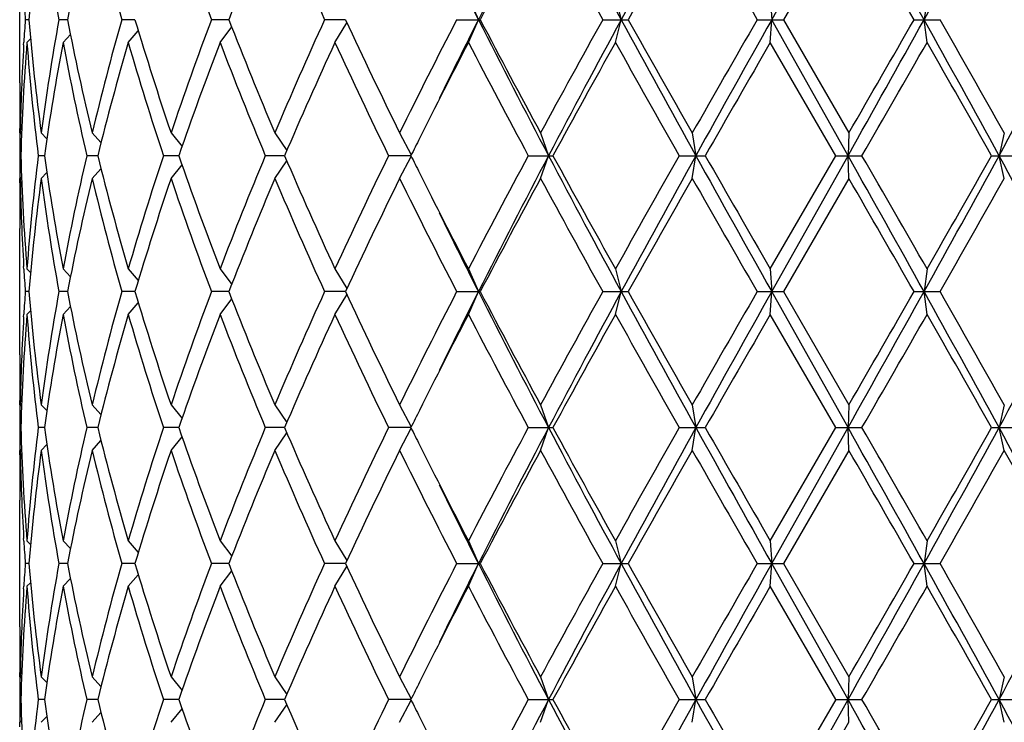
# Model space of a CAD drawing. Units: inches. Extents: x 0 to 11, y 0 to 8.5.
# Drawn here: x 3 to 3.2, y 5.1 to 5.2 of the extents above; entities that cross this region are included whole.
import ezdxf

# ---------------------------------------------------------------- set-up
doc = ezdxf.new("R2010")
doc.units = ezdxf.units.IN
doc.header["$LTSCALE"] = 0.605
doc.header["$MEASUREMENT"] = 0
doc.layers.get('0').update_dxf_attribs({"linetype": 'CONTINUOUS'})

msp = doc.modelspace()

# ---------------------------------------------------------------- linework, layer by layer
at = {"color": 7, "linetype": 'Continuous'}
for p, q in [((3.187088312, 5.2264150586), (3.203190955, 5.2551025586)), ((3.2033639778, 5.250302558600001), (3.1895607212, 5.2264150586)), ((3.0283757398, 5.2130629062), (3.0283757398, 5.239767211)), ((3.1230779204, 5.2312150586), (3.1251865618, 5.2264150586)), ((3.1541046014, 5.2312150586), (3.1553314899, 5.2264150586)), ((3.1867903251, 5.2312150586), (3.187088312, 5.2264150586)), ((3.2198789974, 5.2312150586), (3.2192366312, 5.2264150586)), ((3.030288806, 5.2264150586), (3.0295463312, 5.2264150586)), ((3.0384429502, 5.2264150586), (3.0366419098, 5.2264150586)), ((3.0527008721, 5.2264150586), (3.0499105563, 5.2264150586)), ((3.0725147376, 5.2264150586), (3.0688423643, 5.2264150586)), ((3.097123136, 5.2264150586), (3.0927097948, 5.2264150586)), ((3.1205956359, 5.2264150586), (3.1255802256, 5.2264150586)), ((3.1230779204, 5.2216150586), (3.1251865618, 5.2264150586)), ((3.1514282504, 5.2264150586), (3.1567926012, 5.2264150586)), ((3.1541046014, 5.2216150586), (3.1553314899, 5.2264150586)), ((3.1840227583, 5.2264150586), (3.1895607212, 5.2264150586)), ((3.1867903251, 5.2216150586), (3.187088312, 5.2264150586)), ((3.203190955, 5.1977275586), (3.187088312, 5.2264150586)), ((3.1895607212, 5.2264150586), (3.2033639778, 5.2025275586)), ((3.2171265708, 5.2264150586), (3.2226253249, 5.2264150586)), ((3.2198789974, 5.2216150586), (3.2192366312, 5.2264150586)), ((3.0706614612, 5.2216150586), (3.0731134517, 5.224885947200001)), ((3.09490262, 5.2216150586), (3.0974228624, 5.2257730733)), ((3.0298950278, 5.2216150586), (3.0306562593, 5.222383199599999)), ((3.0375208781, 5.2216150586), (3.0390739898, 5.2232570779)), ((3.051286018, 5.2216150586), (3.0534071925, 5.2240691106)), ((3.0292134109, 5.2211067098), (3.0292451754, 5.2216540501)), ((3.2005906266, 5.1977275586), (3.1867903251, 5.2216150586)), ((3.0283776853, 5.2025271845), (3.0283757398, 5.2034629062)), ((3.028485505, 5.2025275586), (3.0287668955, 5.2022459851)), ((3.0329165184, 5.2025275586), (3.0341014275, 5.2013099138)), ((3.0436637644, 5.2025275586), (3.04552908, 5.2004765999)), ((3.0603142325, 5.2025275586), (3.0626319374, 5.1996693807)), ((3.0822280545, 5.2025275586), (3.0847488933, 5.1988267482)), ((3.1085630946, 5.2025275586), (3.1110081007, 5.1978725115)), ((3.1383073118, 5.2025275586), (3.1399831464, 5.1977275586)), ((3.1703176527, 5.2025275586), (3.1710837795, 5.1977275586)), ((3.2033639778, 5.2025275586), (3.203190955, 5.1977275586)), ((3.2361763352, 5.2025275586), (3.2350708121, 5.1977275586)), ((3.0286081711, 5.1977275586), (3.0284082725, 5.1977275586)), ((3.0335776276, 5.1977275586), (3.0322997159, 5.1977275586)), ((3.0448378649, 5.1977275586), (3.0425310953, 5.1977275586)), ((3.0619562174, 5.1977275586), (3.0587092247, 5.1977275586)), ((3.0842747904, 5.1977275586), (3.0802123875, 5.1977275586)), ((3.1109359921, 5.1977275586), (3.1062142293, 5.1977275586)), ((3.1085630946, 5.1929275586), (3.1110081007, 5.1975826056)), ((3.1357155139, 5.1977275586), (3.1409150211, 5.1977275586)), ((3.1383073118, 5.1929275586), (3.1399831464, 5.1977275586)), ((3.1675825234, 5.1977275586), (3.1730600561, 5.1977275586)), ((3.1703176527, 5.1929275586), (3.1710837795, 5.1977275586)), ((3.1867903251, 5.1738400586), (3.2005906266, 5.1977275586)), ((3.187088312, 5.1690400586), (3.203190955, 5.1977275586)), ((3.2005906266, 5.1977275586), (3.2061356861, 5.1977275586)), ((3.2033639778, 5.1929275586), (3.203190955, 5.1977275586)), ((3.2334713406, 5.1977275586), (3.2388708334, 5.1977275586)), ((3.2361763352, 5.1929275586), (3.2350708121, 5.1977275586)), ((3.0603142325, 5.1929275586), (3.0626319373, 5.1957857364)), ((3.0822280545, 5.1929275586), (3.0847488933, 5.1966283689)), ((3.028485505, 5.1929275586), (3.0287668955, 5.193209132)), ((3.0329165184, 5.1929275586), (3.0341014275, 5.1941452033)), ((3.0436637644, 5.1929275586), (3.04552908, 5.1949785172)), ((3.0283757401, 5.191992211000001), (3.0283766061, 5.1929279318)), ((3.2033639778, 5.1929275586), (3.1895607212, 5.1690400586)), ((3.0283757398, 5.1556879062), (3.0283757398, 5.182392211)), ((3.0292463096, 5.1738010662), (3.0292134106, 5.1743484073)), ((3.0298950278, 5.1738400586), (3.0306562593, 5.1730719176)), ((3.0375208781, 5.1738400586), (3.0390739898, 5.1721980392)), ((3.051286018, 5.1738400586), (3.0534071925, 5.1713860065)), ((3.0706614612, 5.1738400586), (3.0731134517, 5.1705691699)), ((3.09490262, 5.1738400586), (3.0974228624, 5.1696820439)), ((3.1230779204, 5.1738400586), (3.1251865618, 5.1690400586)), ((3.1541046014, 5.1738400586), (3.1553314899, 5.1690400586)), ((3.1867903251, 5.1738400586), (3.187088312, 5.1690400586)), ((3.2198789974, 5.1738400586), (3.2192366312, 5.1690400586)), ((3.030288806, 5.1690400586), (3.0295463312, 5.1690400586)), ((3.0384429502, 5.1690400586), (3.0366419098, 5.1690400586)), ((3.0527008721, 5.1690400586), (3.0499105563, 5.1690400586)), ((3.0725147376, 5.1690400586), (3.0688423643, 5.1690400586)), ((3.097123136, 5.1690400586), (3.0927097948, 5.1690400586)), ((3.09490262, 5.1642400586), (3.0974228624, 5.1683980733)), ((3.1205956359, 5.1690400586), (3.1255802256, 5.1690400586)), ((3.1230779204, 5.1642400586), (3.1251865618, 5.1690400586)), ((3.1514282504, 5.1690400586), (3.1567926012, 5.1690400586)), ((3.1541046014, 5.1642400586), (3.1553314899, 5.1690400586)), ((3.1840227583, 5.1690400586), (3.1895607212, 5.1690400586)), ((3.1867903251, 5.1642400586), (3.187088312, 5.1690400586)), ((3.203190955, 5.1403525586), (3.187088312, 5.1690400586)), ((3.1895607212, 5.1690400586), (3.2033639778, 5.1451525586)), ((3.2171265708, 5.1690400586), (3.2226253249, 5.1690400586)), ((3.2198789974, 5.1642400586), (3.2192366312, 5.1690400586)), ((3.051286018, 5.1642400586), (3.0534071925, 5.1666941106)), ((3.0706614612, 5.1642400586), (3.0731134517, 5.1675109472)), ((3.0292134109, 5.1637317098), (3.0292451754, 5.1642790501)), ((3.0298950278, 5.1642400586), (3.0306562593, 5.1650081996)), ((3.0375208781, 5.1642400586), (3.0390739898, 5.1658820779)), ((3.2005906266, 5.1403525586), (3.1867903251, 5.1642400586)), ((3.0283776853, 5.1451521845), (3.0283757398, 5.1460879062)), ((3.028485505, 5.1451525586), (3.0287668955, 5.1448709851)), ((3.0329165184, 5.1451525586), (3.0341014275, 5.1439349138)), ((3.0436637644, 5.1451525586), (3.04552908, 5.1431015999)), ((3.0603142325, 5.1451525586), (3.0626319374, 5.1422943807)), ((3.0822280545, 5.1451525586), (3.0847488933, 5.1414517482)), ((3.1085630946, 5.1451525586), (3.1110081007, 5.1404975115)), ((3.1383073118, 5.1451525586), (3.1399831464, 5.1403525586)), ((3.1703176527, 5.1451525586), (3.1710837795, 5.1403525586)), ((3.2033639778, 5.1451525586), (3.203190955, 5.1403525586)), ((3.2361763352, 5.1451525586), (3.2350708121, 5.1403525586)), ((3.0286081711, 5.1403525586), (3.0284082725, 5.1403525586)), ((3.0335776276, 5.1403525586), (3.0322997159, 5.1403525586)), ((3.0448378649, 5.1403525586), (3.0425310953, 5.1403525586)), ((3.0619562174, 5.1403525586), (3.0587092247, 5.1403525586)), ((3.0842747904, 5.1403525586), (3.0802123875, 5.1403525586)), ((3.0822280545, 5.1355525586), (3.0847488933, 5.1392533689)), ((3.1109359921, 5.1403525586), (3.1062142293, 5.1403525586)), ((3.1085630946, 5.1355525586), (3.1110081007, 5.1402076056)), ((3.1357155139, 5.1403525586), (3.1409150211, 5.1403525586)), ((3.1383073118, 5.1355525586), (3.1399831464, 5.1403525586)), ((3.1675825234, 5.1403525586), (3.1730600561, 5.1403525586)), ((3.1703176527, 5.1355525586), (3.1710837795, 5.1403525586)), ((3.1867903251, 5.1164650586), (3.2005906266, 5.1403525586)), ((3.187088312, 5.1116650586), (3.203190955, 5.1403525586)), ((3.2005906266, 5.1403525586), (3.2061356861, 5.1403525586)), ((3.2033639778, 5.1355525586), (3.203190955, 5.1403525586)), ((3.2334713406, 5.1403525586), (3.2388708334, 5.1403525586)), ((3.2361763352, 5.1355525586), (3.2350708121, 5.1403525586)), ((3.0436637644, 5.1355525586), (3.04552908, 5.137603517200001)), ((3.0603142325, 5.1355525586), (3.0626319374, 5.1384107364)), ((3.0283757401, 5.134617211), (3.0283766061, 5.1355529318)), ((3.028485505, 5.1355525586), (3.0287668955, 5.135834132)), ((3.0329165184, 5.1355525586), (3.0341014275, 5.1367702033)), ((3.2033639778, 5.1355525586), (3.1895607212, 5.1116650586)), ((3.0283757398, 5.0983129062), (3.0283757398, 5.125017211)), ((3.0292463096, 5.1164260662), (3.0292134106, 5.116973407300001)), ((3.0298950278, 5.1164650586), (3.0306562593, 5.1156969176)), ((3.0375208781, 5.1164650586), (3.0390739898, 5.1148230392)), ((3.051286018, 5.1164650586), (3.0534071925, 5.1140110065)), ((3.0706614612, 5.1164650586), (3.0731134517, 5.1131941699)), ((3.09490262, 5.1164650586), (3.0974228624, 5.1123070439)), ((3.1230779204, 5.1164650586), (3.1251865618, 5.1116650586)), ((3.1541046014, 5.1164650586), (3.1553314899, 5.1116650586)), ((3.1867903251, 5.1164650586), (3.187088312, 5.1116650586)), ((3.2198789974, 5.1164650586), (3.2192366312, 5.1116650586)), ((3.030288806, 5.1116650586), (3.0295463312, 5.1116650586)), ((3.0384429502, 5.1116650586), (3.0366419098, 5.1116650586)), ((3.0527008721, 5.1116650586), (3.0499105563, 5.1116650586)), ((3.0725147376, 5.1116650586), (3.0688423643, 5.1116650586)), ((3.0706614612, 5.1068650586), (3.0731134517, 5.1101359472)), ((3.097123136, 5.1116650586), (3.0927097948, 5.1116650586)), ((3.09490262, 5.1068650586), (3.0974228624, 5.1110230733)), ((3.1205956359, 5.1116650586), (3.1255802256, 5.1116650586)), ((3.1230779204, 5.1068650586), (3.1251865618, 5.1116650586)), ((3.1514282504, 5.1116650586), (3.1567926012, 5.1116650586)), ((3.1541046014, 5.1068650586), (3.1553314899, 5.1116650586)), ((3.1840227583, 5.1116650586), (3.1895607212, 5.1116650586)), ((3.1867903251, 5.1068650586), (3.187088312, 5.1116650586)), ((3.203190955, 5.082977558600001), (3.187088312, 5.1116650586)), ((3.1895607212, 5.1116650586), (3.2033639778, 5.0877775586)), ((3.2171265708, 5.1116650586), (3.2226253249, 5.1116650586)), ((3.2198789974, 5.1068650586), (3.2192366312, 5.1116650586)), ((3.0375208781, 5.1068650586), (3.0390739898, 5.108507077900001)), ((3.051286018, 5.1068650586), (3.0534071925, 5.1093191106)), ((3.0292134109, 5.1063567099), (3.0292451754, 5.1069040501)), ((3.0298950278, 5.1068650586), (3.0306562593, 5.1076331996)), ((3.2005906266, 5.082977558600001), (3.1867903251, 5.1068650586)), ((3.0283776853, 5.0877771845), (3.0283757398, 5.0887129062)), ((3.028485505, 5.0877775586), (3.0287668955, 5.0874959851)), ((3.0329165184, 5.0877775586), (3.0341014275, 5.0865599138)), ((3.0436637644, 5.0877775586), (3.04552908, 5.0857265999)), ((3.0603142325, 5.0877775586), (3.0626319374, 5.0849193807)), ((3.0822280545, 5.0877775586), (3.0847488933, 5.0840767482)), ((3.1085630946, 5.0877775586), (3.1110081007, 5.0831225115)), ((3.1383073118, 5.0877775586), (3.1399831464, 5.082977558600001)), ((3.1703176527, 5.0877775586), (3.1710837795, 5.082977558600001)), ((3.2033639778, 5.0877775586), (3.203190955, 5.082977558600001)), ((3.2361763352, 5.0877775586), (3.2350708121, 5.082977558600001)), ((3.0286081711, 5.082977558600001), (3.0284082725, 5.082977558600001)), ((3.0335776276, 5.082977558600001), (3.0322997159, 5.082977558600001)), ((3.0448378649, 5.082977558600001), (3.0425310953, 5.082977558600001)), ((3.0619562174, 5.082977558600001), (3.0587092247, 5.082977558600001)), ((3.0842747904, 5.082977558600001), (3.0802123875, 5.082977558600001)), ((3.1109359921, 5.082977558600001), (3.1062142293, 5.082977558600001)), ((3.1085630946, 5.0781775586), (3.1110081007, 5.0828326056)), ((3.1357155139, 5.082977558600001), (3.1409150211, 5.082977558600001)), ((3.1383073118, 5.0781775586), (3.1399831464, 5.082977558600001)), ((3.1675825234, 5.082977558600001), (3.1730600561, 5.082977558600001)), ((3.1703176527, 5.0781775586), (3.1710837795, 5.082977558600001)), ((3.2005906266, 5.082977558600001), (3.1867903251, 5.0590900586)), ((3.187088312, 5.0542900586), (3.203190955, 5.082977558600001)), ((3.2005906266, 5.082977558600001), (3.2061356861, 5.082977558600001)), ((3.2033639778, 5.0781775586), (3.203190955, 5.082977558600001)), ((3.2334713406, 5.082977558600001), (3.2388708334, 5.082977558600001)), ((3.2361763352, 5.0781775586), (3.2350708121, 5.082977558600001)), ((3.0603142325, 5.0781775586), (3.0626319373, 5.0810357364)), ((3.0822280545, 5.0781775586), (3.0847488933, 5.0818783689)), ((3.0329165184, 5.0781775586), (3.0341014275, 5.0793952033)), ((3.0436637644, 5.0781775586), (3.04552908, 5.0802285172)), ((3.0283757401, 5.077242211000001), (3.0283766061, 5.0781779318)), ((3.028485505, 5.0781775586), (3.0287668955, 5.078459132)), ((3.1895607212, 5.0542900586), (3.2033639778, 5.0781775586))]:
    msp.add_line(p, q, dxfattribs=at)
for centre, radius, start, end in [((4.767107466000001, 4.3976964287), 1.8392060306, 152.2132053492, 153.2187775402), ((5.4212678562, 6.4571825338), 2.5786151698, 207.7861430909, 208.5090685178), ((6.297332981599999, 3.5198123999), 3.5755651313, 150.9666169506, 151.4910571108), ((-4.1168393769, 1.1419851752), 8.3964622711, 29.107288247, 29.3315866435), ((-0.673683632, 7.3938416534), 4.4556218668, 330.892640714, 331.3140028775001), ((3.5541770006, 5.1808755281), 0.5258636733, 172.4133882711, 175.0319913998), ((3.5745766254, 5.3225432832), 0.546456214, 187.5966572232, 190.1317372679), ((3.61620354, 5.1126549549), 0.5888536808, 166.4817431879, 168.8610456535), ((3.6561965588, 5.3977247411), 0.6300235901, 193.5323713433, 195.7779516316), ((3.7955689838, 5.4993314875), 0.7762827814, 198.7111107668, 200.5832702688), ((3.9147108109, 4.8978729425), 0.9040100519, 157.0547444251, 158.6891594372), ((4.0241917243, 5.649389057), 1.0230178827, 202.9611611445, 204.4221897117), ((4.8396110114, 4.3285261234), 1.9349692697, 151.550902529, 152.3523646535), ((5.3126841519, 6.429098129), 2.4733527123, 208.4634629269, 209.0948074924), ((6.624131407799999, 3.2789879085), 3.9767965631, 150.2838049976, 150.6793019864), ((9.1612681456, 8.6716479365), 6.899064574500001, 209.7300641268, 209.9587788185), ((-4.8378085956, 0.6015366206), 9.288244242000001, 29.86302309, 30.033083076), ((0.8508996163, 3.9074745345), 2.7372855401, 28.8058082747, 29.3780014223), ((4.5325950047, 5.9365552091), 1.5764192205, 206.0996880896, 206.7742735495), ((3.5401791899, 5.2611049808), 0.5118098349, 183.3523764767, 183.8864261285), ((3.5398860077, 5.1917436814), 0.5115160699, 176.1134205173, 176.6477768774), ((3.551485782, 5.2716585544), 0.5231569322, 184.9612332678, 187.5933870612), ((3.5706594766, 5.1308977356), 0.5424926918, 169.8590003919, 172.412605117), ((3.6104068078, 5.3389082383), 0.5829214073, 191.1268457391, 193.5303654194), ((3.6488837742, 5.0570177337), 0.62246636, 164.2084150377, 166.4812619874), ((3.7193109029, 5.425718234400001), 0.6957662606, 196.6456215376, 198.7103437761), ((3.7835424549, 4.957792248500001), 0.7635145273999999, 159.4010742408, 161.3045447237), ((3.8986616744, 5.5484311423), 0.8866866103000001, 201.2948734389, 202.9612226988), ((4.0042133114, 4.812207508399999), 1.0012025547, 155.56189213, 157.0547570138), ((4.1997054914, 5.739772604800001), 1.2162335178, 204.966480611, 206.2142203736), ((4.3897054844, 4.5721685255), 1.427822935, 152.7281668122, 153.8014825322), ((4.5032151775, 4.530882824), 1.5436087441, 153.2185569736, 153.9074813729), ((4.8381262455, 6.091764115399999), 1.9191121254, 206.8021574749, 207.7658596358), ((4.7788159475, 6.091912825900001), 1.8660854046, 207.6328426797, 208.4638901379), ((5.2176916628, 4.0759095127), 2.3649751585, 150.890726326, 151.5510032547), ((5.2995941831, 4.0607452508), 2.4406246328, 151.4704944383, 152.234293953), ((6.5565439721, 7.075350321699999), 3.8712798861, 208.5289731711, 209.0133527675), ((6.3938408502, 7.0434521868), 3.7121564207, 209.3066004341, 209.7302925819), ((8.511775091, 2.153819371), 6.1502674071, 150.0272981134, 150.2838589413), ((8.904638993999999, 2.0178299769), 6.5563254974, 150.6996549236, 150.9867309932), ((-5.6797128057, 10.185001318), 10.1871918983, 330.6881272371, 330.8729978724), ((-6.4059496031, 10.7547654582), 11.098029248, 329.9807829979, 330.1231108362), ((-0.3363484602, 3.2451819667), 4.0703157011, 28.6660534264, 29.1273029821), ((-0.4127722558, 3.1483226972), 4.187431603299999, 29.3776845327, 29.753462398), ((0.7500998312, 6.556302967300001), 2.8321030909, 331.3338309493, 331.9932165656), ((3.5359923734, 5.1919479654), 0.5076171286, 176.7069804577, 178.8057732977), ((3.5391602526, 5.1822041063), 0.5107879132, 175.5748214173, 178.2584449473), ((3.5509573976, 5.2620041679), 0.5226253662, 184.4323053222, 187.0645757952), ((3.5795808684, 5.1198657626), 0.5515269281, 169.3688018232, 171.8841577703), ((3.6092451486, 5.3290605982), 0.581732916, 190.6435891403, 193.0476756805), ((3.6653737825, 5.0430356007), 0.6395267041, 163.7853338652, 166.0021748797), ((3.7173333562, 5.415496740399999), 0.6936924125, 196.2299054119, 198.2960850499), ((3.8106167654, 4.9384249398), 0.7922944501000001, 159.057528563, 160.896196953), ((3.8954328278, 5.5375298308), 0.8832043651, 200.9584960719, 202.627475331), ((4.0493142804, 4.7826770774), 1.0505085286, 155.3020977784, 156.7281119423), ((4.1940728511, 5.727490583400001), 1.2099939023, 204.7134955008, 205.965055131), ((4.4905119244, 4.511408396499999), 1.5408663985, 152.5539077755, 153.3988807007), ((4.7668048018, 6.0759359936), 1.8524854441, 207.4629876042, 208.2988382836), ((5.438655962, 3.9446056412), 2.6172367052, 150.7958566602, 151.3932173021), ((6.350140358200001, 7.0091519304), 3.6619574857, 209.2182041307, 209.6473415308), ((10.1878178823, 1.1816126147), 8.0830691326, 150.0125395442, 150.2078409947), ((-3.5133657156, 9.079588145399999), 7.760189476, 329.9849441196, 330.1884195265), ((-0.4696068992, 3.1064317681), 4.252799846399999, 29.4553822664, 29.8256592487), ((3.5340332853, 5.2130631517), 0.5056575454, 180.0000278209999, 181.0876726679001), ((3.5339572565, 5.2034628377), 0.5055815164, 179.4503785495, 179.9999922444), ((3.5339991969, 5.2034631993), 0.5056234571, 180.1060664347, 180.6499600596), ((4.3624555629, 4.5759792443), 1.3974521245, 153.4150797014, 153.5820580735), ((3.5339991969, 5.1919919179), 0.5056234571, 179.3500399404, 179.8939335653), ((3.5378670696, 5.2131813511), 0.5094932114999999, 181.7381446738, 184.4285889616), ((3.5485046041, 5.1336978651), 0.5201608292000001, 172.9291872134, 175.5739316692), ((3.5754076608, 5.2749004659), 0.5472982706, 188.1061232997, 190.6409171069), ((3.603732941, 5.0675506616), 0.5761020189, 166.9405736406, 169.3681615386), ((3.6577326501, 5.350356887), 0.6316135750999999, 193.9839365817, 196.2285546733), ((3.7079053555, 4.9828881935), 0.6838212991, 161.6890004161, 163.7850091221), ((3.7980910582, 5.4524654637), 0.7789646559000001, 199.0880698369, 200.9582046471), ((3.8800488871, 4.8640762391), 0.8666381189, 157.3565717975, 159.0574567996), ((4.028392819700001, 5.6034698134), 1.0276116383, 203.2560002305, 204.7137900488), ((4.1673711296, 4.6806087803), 1.1804515229, 154.0192832452, 155.302166123), ((4.3570979548, 5.8168045009), 1.391465463, 206.4175827212, 206.5852794877), ((4.7105735428, 4.3492680629), 1.7888715233, 151.6862996282, 152.5518744841), ((4.767107466000001, 4.3403214287), 1.8392060306, 152.2132053492, 153.2187775402), ((5.4212678562, 6.3998075338), 2.5786151698, 207.7861430909, 208.5090685178), ((5.3332324888, 6.3926394763), 2.4968120414, 208.5923767969, 209.2185492408), ((6.1529297311, 3.4975743303), 3.435523097, 150.3385162321, 150.7959381065), ((6.297332981599999, 3.4624373999), 3.5755651313, 150.9666169506, 151.4910571108), ((9.818634572799999, 8.8875361446), 7.6029348907, 209.0330282853, 209.2805857979), ((9.3146829051, 8.711974239), 7.0759777381, 209.7782608098, 210.0013586513001), ((-4.1168393764, 1.0846101755), 8.396462270499999, 29.107288247, 29.3315866435), ((-4.5764847661, 0.7042175318), 8.9867020349, 29.8254657315, 30.0011706224), ((-0.6736836319, 7.3364666534), 4.4556218667, 330.892640714, 331.3140028775001), ((-0.7727566199, 7.4615200546), 4.6015887404, 330.1883738284001, 330.5305846565001), ((0.894803639, 3.9171859948), 2.6677025955, 27.986465459, 28.6864870261), ((4.455962694, 5.8664250751), 1.5020838275, 206.5902108252, 207.4570006834), ((3.5339572565, 5.1919922794), 0.5055815164, 180.0000077556, 180.5496214525), ((3.5341342537, 5.182391007), 0.5057585138, 178.9124359028, 179.9998636083), ((3.5367184607, 5.2035355988), 0.5083436513, 181.1957266627, 183.291519579), ((3.5541770006, 5.1235005281), 0.5258636733, 172.4133882711, 175.0319913998), ((3.5745766254, 5.2651682832), 0.546456214, 187.5966572232, 190.1317372679), ((3.61620354, 5.0552799549), 0.5888536808, 166.4817431879, 168.8610456535), ((3.6561965588, 5.3403497411), 0.6300235901, 193.5323713432, 195.7779516316), ((3.7291342274, 4.9666060188), 0.7060748012000001, 161.3047300705, 163.3393046158), ((3.7955689838, 5.4419564875), 0.7762827814, 198.7111107668, 200.5832702688), ((3.9147108109, 4.8404979425), 0.9040100519, 157.0547444251, 158.6891594372), ((4.0241917243, 5.592014057), 1.0230178827, 202.9611611445, 204.4221897117), ((4.227846222, 4.6422055602), 1.24743314, 153.8013838657, 155.0179151496), ((4.4270830658, 5.8421143172), 1.4696728758, 206.2137995956, 207.25655106), ((4.8396110114, 4.2711511234), 1.9349692697, 151.550902529, 152.3523646535), ((5.3126841518, 6.371723128999999), 2.4733527122, 208.4634629269, 209.0948074924), ((6.6241314077, 3.2216129085), 3.9767965631, 150.2838049976, 150.6793019864), ((9.161268145800001, 8.614272936599999), 6.899064574700001, 209.7300641268, 209.9587788185), ((-4.837808595899999, 0.5441616204), 9.2882442424, 29.86302309, 30.033083076), ((-0.1589818389, 7.1031610311), 3.8956502598, 330.2324648027, 330.6363882666), ((4.5325950047, 5.879180209099999), 1.5764192204, 206.0996880896, 206.7742735495), ((3.5401791901, 5.203729980799999), 0.5118098351, 183.3523764768, 183.8864261284), ((3.5398860077, 5.1343686814), 0.5115160699, 176.1134205173, 176.6477768774), ((3.551485782, 5.2142835544), 0.5231569322, 184.9612332678, 187.5933870612), ((3.5706594766, 5.0735227356), 0.5424926918, 169.859000392, 172.412605117), ((3.6104068078, 5.2815332383), 0.5829214073, 191.1268457391, 193.5303654194), ((3.6488837742, 4.9996427337), 0.62246636, 164.2084150377, 166.4812619874), ((3.7193109029, 5.3683432344), 0.6957662606, 196.6456215376, 198.7103437761), ((3.7835424549, 4.9004172485), 0.7635145273999999, 159.4010742408, 161.3045447236), ((3.8986616744, 5.491056142300001), 0.8866866103000001, 201.2948734389, 202.9612226988), ((4.0042133114, 4.7548325084), 1.0012025547, 155.56189213, 157.0547570138), ((4.1997054914, 5.6823976048), 1.2162335178, 204.966480611, 206.2142203736), ((4.3897054845, 4.5147935254), 1.427822935, 152.7281668122, 153.8014825322), ((4.5032151776, 4.473507823999999), 1.5436087442, 153.2185569736, 153.9074813729), ((4.8381262455, 6.0343891154), 1.9191121254, 206.8021574749, 207.7658596358), ((4.7788159475, 6.0345378259), 1.8660854046, 207.6328426797, 208.4638901379), ((5.2176916628, 4.0185345127), 2.3649751585, 150.890726326, 151.5510032547), ((5.2995941831, 4.0033702507), 2.4406246328, 151.4704944383, 152.234293953), ((6.5565439721, 7.0179753217), 3.8712798861, 208.5289731711, 209.0133527675), ((6.3938408503, 6.986077186799999), 3.7121564208, 209.3066004341, 209.7302925819), ((8.511775091, 2.096444371), 6.1502674071, 150.0272981134, 150.2838589413), ((8.904638993999999, 1.9604549769), 6.5563254974, 150.6996549236, 150.9867309932), ((-5.679712805599999, 10.1276263179), 10.1871918982, 330.6881272371, 330.8729978724), ((-6.4059496023, 10.6973904577), 11.0980292471, 329.9807829979, 330.1231108362), ((-0.3363484602, 3.1878069667), 4.0703157012, 28.6660534264, 29.1273029821), ((-0.4127722557, 3.0909476973), 4.1874316032, 29.3776845327, 29.753462398), ((0.7500998312, 6.4989279673), 2.8321030908, 331.3338309493, 331.9932165656), ((3.5391602526, 5.1248291063), 0.5107879132, 175.5748214173, 178.2584449473), ((3.5509573976, 5.2046291679), 0.5226253662, 184.4323053222, 187.0645757952), ((3.5795808684, 5.0624907626), 0.5515269281, 169.3688018232, 171.8841577703), ((3.6092451486, 5.271685598199999), 0.581732916, 190.6435891403, 193.0476756805), ((3.6653737825, 4.9856606007), 0.6395267041, 163.7853338652, 166.0021748797), ((3.7173333562, 5.358121740400001), 0.6936924125, 196.2299054119, 198.2960850499), ((3.8106167654, 4.8810499398), 0.7922944501000001, 159.057528563, 160.896196953), ((3.8954328278, 5.4801548308), 0.8832043651, 200.9584960719, 202.627475331), ((4.0493142804, 4.7253020774), 1.0505085286, 155.3020977784, 156.7281119423), ((4.1940728511, 5.6701155834), 1.2099939023, 204.7134955008, 205.965055131), ((4.4905119244, 4.4540333965), 1.5408663985, 152.5539077755, 153.3988807007), ((4.7668048018, 6.0185609936), 1.8524854441, 207.4629876042, 208.2988382836), ((5.4386559621, 3.8872306412), 2.6172367053, 150.7958566602, 151.3932173021), ((6.350140358200001, 6.951776930399999), 3.6619574857, 209.2182041307, 209.6473415308), ((10.1878178824, 1.1242376146), 8.0830691328, 150.0125395442, 150.2078409947), ((-3.5133657158, 9.0222131455), 7.7601894762, 329.9849441196, 330.1884195265), ((-0.4696068989, 3.0490567682), 4.2527998461, 29.4553822664, 29.8256592487), ((3.5359923734, 5.1345729654), 0.5076171286, 176.7069804586, 178.8057732978), ((3.5340332853, 5.155688151700001), 0.5056575454, 180.0000278209999, 181.0876726679001), ((3.5339572565, 5.1460878377), 0.5055815164999999, 179.450378545, 179.9999922444), ((3.5339991968, 5.1460881993), 0.5056234571, 180.1060664347, 180.6499600596), ((4.362455563, 4.5186042443), 1.3974521246, 153.4150797014, 153.5820580735), ((3.5339991969, 5.1346169179), 0.5056234571, 179.3500399404, 179.8939335653), ((3.5378670696, 5.1558063511), 0.5094932114999999, 181.7381446739, 184.4285889616), ((3.5485046041, 5.0763228651), 0.5201608292000001, 172.9291872134, 175.5739316692), ((3.5754076608, 5.2175254659), 0.5472982706, 188.1061232997, 190.6409171069), ((3.603732941, 5.0101756616), 0.5761020189, 166.9405736406, 169.3681615386), ((3.6577326501, 5.292981887), 0.6316135750999999, 193.9839365817, 196.2285546733), ((3.7079053555, 4.9255131935), 0.6838212991, 161.6890004161, 163.7850091221), ((3.7980910582, 5.3950904637), 0.7789646559000001, 199.0880698369, 200.9582046471), ((3.8800488871, 4.806701239100001), 0.8666381189, 157.3565717975, 159.0574567996), ((4.028392819700001, 5.546094813400001), 1.0276116383, 203.2560002305, 204.7137900488), ((4.1673711296, 4.6232337803), 1.1804515229, 154.0192832452, 155.302166123), ((4.3570979547, 5.7594295008), 1.3914654629, 206.4175827212, 206.5852794878), ((4.7105735428, 4.2918930629), 1.7888715233, 151.6862996282, 152.5518744841), ((4.767107466000001, 4.2829464287), 1.8392060306, 152.2132053492, 153.2187775402), ((5.4212678562, 6.3424325338), 2.5786151698, 207.7861430909, 208.5090685178), ((5.3332324887, 6.3352644763), 2.4968120413, 208.5923767969, 209.2185492408), ((6.152929731, 3.4401993304), 3.4355230969, 150.3385162321, 150.7959381065), ((6.297332981699999, 3.4050623999), 3.5755651314, 150.9666169506, 151.4910571108), ((9.818634572999999, 8.8301611447), 7.6029348909, 209.0330282853, 209.2805857979), ((9.3146829048, 8.6545992388), 7.0759777378, 209.7782608098, 210.0013586513001), ((-4.1168393765, 1.0272351754), 8.396462270599999, 29.107288247, 29.3315866435), ((-4.5764847662, 0.6468425318), 8.986702035, 29.8254657315, 30.0011706224), ((-0.6736836319, 7.2790916534), 4.4556218667, 330.892640714, 331.3140028775001), ((-0.4696068992, 7.231648349099999), 4.252799846399999, 330.1743407513001, 330.5446177336), ((0.894803639, 3.8598109948), 2.6677025955, 27.986465459, 28.6864870261), ((3.5367184607, 5.1461605988), 0.5083436513, 181.1957266627, 183.291519584), ((3.5541770006, 5.0661255281), 0.5258636733, 172.4133882711, 175.0319913998), ((3.5745766254, 5.2077932832), 0.546456214, 187.5966572232, 190.1317372679), ((3.61620354, 4.9979049549), 0.5888536808, 166.4817431879, 168.8610456535), ((3.6561965588, 5.2829747411), 0.6300235901, 193.5323713432, 195.7779516316), ((3.7291342274, 4.9092310189), 0.7060748012000001, 161.3047300705, 163.3393046158), ((3.7955689838, 5.3845814875), 0.7762827814, 198.7111107668, 200.5832702688), ((3.9147108109, 4.7831229425), 0.9040100519, 157.0547444251, 158.6891594372), ((4.0241917242, 5.534639057000001), 1.0230178827, 202.9611611445, 204.4221897117), ((4.227846222, 4.584830560199999), 1.2474331401, 153.8013838657, 155.0179151496), ((4.4270830658, 5.784739317200001), 1.4696728758, 206.2137995956, 207.25655106), ((4.4559626941, 5.8090500751), 1.5020838275, 206.5902108252, 207.4570006834), ((4.8396110114, 4.2137761234), 1.9349692697, 151.550902529, 152.3523646535), ((5.3126841518, 6.314348129), 2.4733527122, 208.4634629269, 209.0948074924), ((6.6241314077, 3.1642379085), 3.9767965631, 150.2838049976, 150.6793019864), ((9.1612681455, 8.5568979364), 6.8990645743, 209.7300641268, 209.9587788185), ((-4.8378085955, 0.4867866207), 9.288244241900001, 29.86302309, 30.033083076), ((-0.4127722557, 7.1897574198), 4.1874316031, 330.246537602, 330.6223154673), ((0.8508996163, 3.7927245345), 2.7372855401, 28.8058082747, 29.3780014223), ((3.5339572565, 5.1346172794), 0.5055815164999999, 180.0000077557, 180.5496214524), ((3.5341342537, 5.125016007), 0.5057585138, 178.9124359028, 179.9998636083), ((4.5325950048, 5.8218052092), 1.5764192205, 206.0996880896, 206.7742735495), ((3.54017919, 5.1463549808), 0.511809835, 183.3523764768, 183.8864261285), ((3.5398860077, 5.0769936814), 0.5115160699, 176.1134205174, 176.6477768774), ((3.551485782, 5.1569085544), 0.5231569322, 184.9612332678, 187.5933870612), ((3.5706594766, 5.0161477356), 0.5424926918, 169.859000392, 172.412605117), ((3.6104068078, 5.2241582383), 0.5829214073, 191.1268457391, 193.5303654194), ((3.6488837742, 4.9422677337), 0.62246636, 164.2084150377, 166.4812619874), ((3.7193109029, 5.3109682344), 0.6957662606, 196.6456215376, 198.7103437761), ((3.7835424549, 4.843042248500001), 0.7635145275, 159.4010742408, 161.3045447236), ((3.8986616744, 5.4336811423), 0.8866866103000001, 201.2948734389, 202.9612226988), ((4.0042133114, 4.697457508399999), 1.0012025547, 155.56189213, 157.0547570138), ((4.1997054914, 5.6250226048), 1.2162335178, 204.966480611, 206.2142203736), ((4.3897054844, 4.4574185254), 1.427822935, 152.7281668122, 153.8014825322), ((4.5032151775, 4.416132824), 1.5436087441, 153.2185569736, 153.9074813729), ((4.8381262455, 5.977014115399999), 1.9191121254, 206.8021574749, 207.7658596358), ((4.7788159474, 5.977162825900001), 1.8660854046, 207.6328426796, 208.4638901379), ((5.2176916628, 3.9611595127), 2.3649751585, 150.890726326, 151.5510032547), ((5.2995941831, 3.9459952508), 2.4406246328, 151.4704944383, 152.234293953), ((6.5565439722, 6.960600321699999), 3.8712798861, 208.5289731711, 209.0133527675), ((6.3938408502, 6.9287021868), 3.7121564207, 209.3066004341, 209.7302925819), ((8.511775091, 2.039069371), 6.1502674071, 150.0272981134, 150.2838589413), ((8.904638994199999, 1.9030799768), 6.5563254976, 150.6996549236, 150.9867309931), ((-5.679712805599999, 10.0702513179), 10.1871918982, 330.6881272371, 330.8729978724), ((-4.8378085956, 9.7365434965), 9.288244242000001, 329.966916924, 330.13697691), ((-0.3363484602, 3.1304319667), 4.0703157012, 28.6660534264, 29.1273029821), ((-0.4127722557, 3.0335726973), 4.1874316032, 29.3776845327, 29.753462398), ((0.7500998312, 6.4415529673), 2.8321030908, 331.3338309493, 331.9932165656), ((3.5359923734, 5.0771979654), 0.5076171286, 176.7069804541, 178.8057732977), ((3.5391602526, 5.0674541063), 0.5107879132, 175.5748214173, 178.2584449473), ((3.5509573976, 5.1472541679), 0.5226253662, 184.4323053222, 187.0645757952), ((3.5795808684, 5.0051157626), 0.5515269281, 169.3688018232, 171.8841577703), ((3.6092451486, 5.2143105982), 0.581732916, 190.6435891403, 193.0476756805), ((3.6653737825, 4.9282856007), 0.6395267041, 163.7853338652, 166.0021748797), ((3.7173333562, 5.3007467404), 0.6936924125, 196.2299054119, 198.2960850499), ((3.8106167654, 4.8236749398), 0.7922944501000001, 159.057528563, 160.896196953), ((3.8954328278, 5.422779830800001), 0.8832043651, 200.9584960719, 202.627475331), ((4.0493142804, 4.6679270774), 1.0505085286, 155.3020977784, 156.7281119423), ((4.1940728511, 5.6127405834), 1.2099939023, 204.7134955008, 205.965055131), ((4.4905119244, 4.396658396499999), 1.5408663985, 152.5539077755, 153.3988807007), ((4.7668048018, 5.9611859936), 1.8524854441, 207.4629876042, 208.2988382836), ((5.438655962, 3.8298556412), 2.6172367053, 150.7958566602, 151.3932173021), ((6.350140358200001, 6.8944019304), 3.6619574856, 209.2182041307, 209.6473415308), ((10.1878178825, 1.0668626146), 8.0830691329, 150.0125395442, 150.2078409947), ((-4.5764847661, 9.576487585299999), 8.9867020349, 329.9988293776, 330.1745342685001), ((-0.4696068991, 2.9916817681), 4.2527998463, 29.4553822664, 29.8256592487), ((3.5340332853, 5.0983131517), 0.5056575454, 180.0000278209999, 181.0876726678), ((3.5339572565, 5.0887128377), 0.5055815164999999, 179.4503785497, 179.9999922444), ((3.5339991969, 5.0887131993), 0.5056234571, 180.1060664347, 180.6499600596), ((4.3624555626, 4.4612292444), 1.3974521242, 153.4150797014, 153.5820580735), ((3.5339991969, 5.0772419179), 0.5056234571, 179.3500399404, 179.8939335653), ((3.5378670696, 5.0984313511), 0.5094932114999999, 181.7381446739, 184.4285889616), ((3.5485046041, 5.018947865099999), 0.5201608292000001, 172.9291872134, 175.5739316692), ((3.5754076608, 5.1601504659), 0.5472982706, 188.1061232997, 190.6409171069), ((3.603732941, 4.9528006616), 0.5761020189, 166.9405736406, 169.3681615386), ((3.6577326501, 5.235606887), 0.6316135750999999, 193.9839365817, 196.2285546733), ((3.7079053555, 4.8681381935), 0.6838212991, 161.6890004161, 163.7850091221), ((3.7980910582, 5.3377154637), 0.7789646559000001, 199.0880698369, 200.9582046471), ((3.8800488871, 4.7493262391), 0.8666381189, 157.3565717975, 159.0574567996), ((4.028392819700001, 5.4887198134), 1.0276116383, 203.2560002305, 204.7137900488), ((4.1673711296, 4.5658587803), 1.1804515229, 154.0192832452, 155.302166123), ((4.357097954599999, 5.7020545008), 1.3914654628, 206.4175827212, 206.5852794878), ((4.7105735428, 4.2345180629), 1.7888715233, 151.6862996282, 152.5518744841), ((4.767107466000001, 4.2255714287), 1.8392060306, 152.2132053492, 153.2187775402), ((5.4212678562, 6.2850575338), 2.5786151698, 207.7861430909, 208.5090685178), ((5.3332324887, 6.2778894763), 2.4968120414, 208.5923767969, 209.2185492408), ((6.1529297311, 3.3828243303), 3.435523097, 150.3385162321, 150.7959381065), ((6.297332981599999, 3.3476873999), 3.5755651313, 150.9666169506, 151.4910571108), ((9.818634572899999, 8.7727861447), 7.6029348907, 209.0330282853, 209.2805857979), ((9.3146829051, 8.597224238999999), 7.0759777381, 209.7782608098, 210.0013586513001), ((-4.1168393769, 0.9698601752), 8.3964622711, 29.107288247, 29.3315866435), ((-4.5764847665, 0.5894675315), 8.9867020354, 29.8254657315, 30.0011706224), ((-0.6736836319, 7.221716653400001), 4.4556218667, 330.892640714, 331.3140028775001), ((-0.4696068992, 7.1742733491), 4.252799846399999, 330.1743407513001, 330.5446177336), ((0.8948036389, 3.8024359948), 2.6677025955, 27.986465459, 28.6864870261), ((4.4559626941, 5.7516750751), 1.5020838276, 206.5902108252, 207.4570006834)]:
    msp.add_arc(centre, radius, start, end, dxfattribs=at)

doc.saveas('drawing.dxf')
